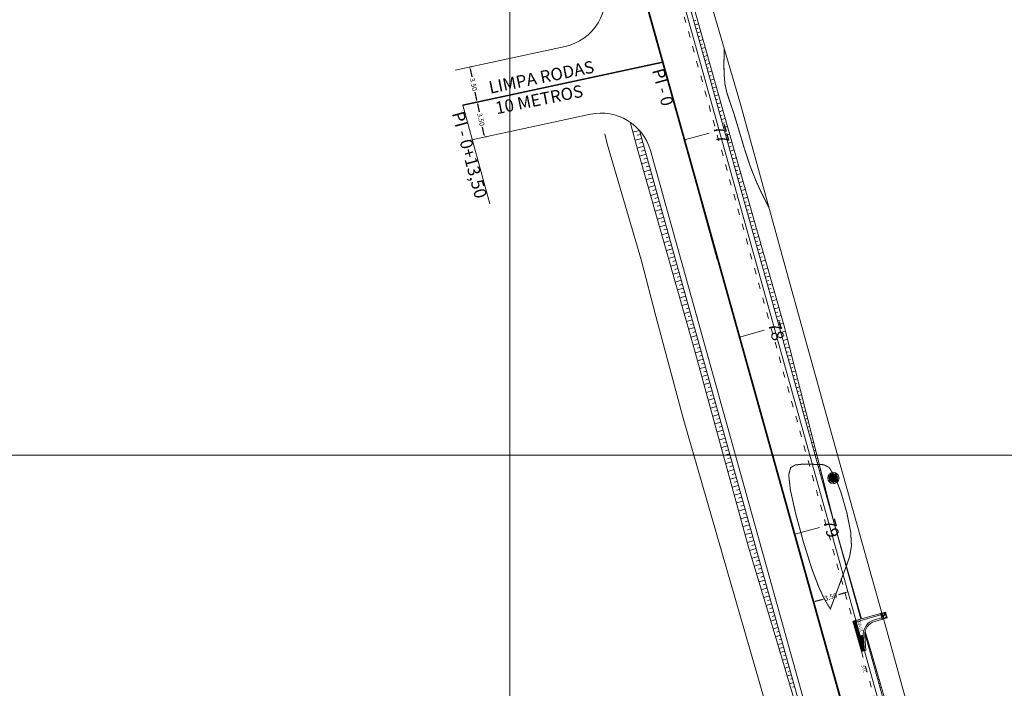
# Model space of a CAD drawing. Units: inches. Extents: x 598250 to 602728, y 8267064 to 8270968.
# Drawn here: x 599352 to 599448, y 8269627 to 8269693 of the extents above; entities that cross this region are included whole.
import ezdxf

# ---------------------------------------------------------------- set-up
doc = ezdxf.new("R2010")
doc.units = ezdxf.units.IN
doc.header["$MEASUREMENT"] = 0
for name, pattern in [('ACAD_ISO03W100', [30, 12, -18]), ('CONTINUO', [0]), ('{ Curtain }', [0])]:
    doc.linetypes.add(name, pattern=pattern)
for name, color, linetype, lineweight in [('.ALINHA PRED', 7, 'CONTINUO', 0), ('.ALINHA. PREDIAL', 18, '{ Curtain }', 0), ('.COTA', 7, 'Continuous', 0), ('.EIXO', 1, 'CONTINUO', 35), ('.ESTACA', 7, 'CONTINUO', 0), ('.MEIO FIO', 4, 'CONTINUO', 0), ('.OFFSET', 7, 'Continuous', 0), ('.POSTE', 7, 'BLOCK LOCALES$0$INC_LINE', 0), ('.SARJETA DE CORTE', 6, 'ACAD_ISO03W100', 0), ('.TALUDE', 7, 'Continuous', 0), ('.TEXTO', 7, 'Continuous', 0), ('CurvasTG', 7, 'CONTINUO', 0), ('VMA', 7, 'Continuous', 0)]:
    doc.layers.add(name, color=color, linetype=linetype, lineweight=lineweight)
doc.styles.add('BLOCK LOCALES$0$STANDARD', font='txt')
doc.styles.add('tGARIAL1', font='arial.ttf', dxfattribs={"height": 0.006})
doc.linetypes.add('BLOCK LOCALES$0$INC_LINE', pattern='A,0.3,-0.2,["X",BLOCK LOCALES$0$STANDARD,S=0.1,R=0,X=-0.1,Y=-0.06],-0.1', length=0.6)
doc.dimstyles.get("Standard").update_dxf_attribs({"dimtxt": 0.48, "dimasz": 0.18, "dimexe": 0.18, "dimexo": 0.0625, "dimgap": 0.09, "dimtad": 0, "dimzin": 0, "dimdsep": 46, "dimtxsty": 'Standard', "dimcen": 0.09, "dimadec": 0, "dimazin": 0, "dimtfac": 1, "dimtofl": 0, "dimtmove": 0, "dimatfit": 3, "dimfxl": 0, "dimtolj": 1, "dimtzin": 0, "dimarcsym": 0})

# ---------------------------------------------------------------- blocks, each defined once
blk = doc.blocks.new('*D261')
at = {"layer": '.COTA', "color": 0, "lineweight": -2, "transparency": 16777216}
for p, q in [((599396.139, 8269687.952), (599396.254, 8269687.977)), ((599396.116, 8269687.763), (599396.284, 8269686.981)), ((599396.776, 8269684.693), (599396.608, 8269685.476)), ((599396.875, 8269684.531), (599396.99, 8269684.555))]:
    blk.add_line(p, q, dxfattribs=at)
at = {"layer": '.COTA', "color": 0, "transparency": 16777216}
for points in [[(599396.145, 8269687.77), (599396.087, 8269687.757), (599396.078, 8269687.939)], [(599396.806, 8269684.7), (599396.747, 8269684.687), (599396.814, 8269684.517)]]:
    blk.add_solid(points, dxfattribs=at)
at = {"layer": '.COTA', "color": 0, "transparency": 16777216, "insert": (599396.446, 8269686.228), "char_height": 0.48, "attachment_point": 5, "rotation": 282.1397}
blk.add_mtext('\\A1;3.50', dxfattribs=at)
blk = doc.blocks.new('*D262')
at = {"layer": '.COTA', "color": 0, "lineweight": -2, "transparency": 16777216}
for p, q in [((599396.852, 8269684.342), (599397.02, 8269683.559)), ((599396.875, 8269684.531), (599396.99, 8269684.555)), ((599397.512, 8269681.272), (599397.344, 8269682.054)), ((599397.611, 8269681.109), (599397.726, 8269681.134))]:
    blk.add_line(p, q, dxfattribs=at)
at = {"layer": '.COTA', "color": 0, "transparency": 16777216}
for points in [[(599396.881, 8269684.348), (599396.823, 8269684.335), (599396.814, 8269684.517)], [(599397.542, 8269681.278), (599397.483, 8269681.265), (599397.55, 8269681.096)]]:
    blk.add_solid(points, dxfattribs=at)
at = {"layer": '.COTA', "color": 0, "transparency": 16777216, "insert": (599397.182, 8269682.807), "char_height": 0.48, "attachment_point": 5, "rotation": 282.1397}
blk.add_mtext('\\A1;3.50', dxfattribs=at)
blk = doc.blocks.new('*D265')
at = {"layer": '.COTA', "color": 0, "lineweight": -2, "transparency": 16777216}
for p, q in [((599429.849, 8269635.749), (599430.62, 8269635.965)), ((599432.874, 8269636.594), (599432.103, 8269636.379)), ((599433.03, 8269636.702), (599432.999, 8269636.816)), ((599429.659, 8269635.761), (599429.627, 8269635.874))]:
    blk.add_line(p, q, dxfattribs=at)
at = {"layer": '.COTA', "color": 0, "transparency": 16777216}
for points in [[(599432.865, 8269636.623), (599432.882, 8269636.565), (599433.047, 8269636.642)], [(599429.841, 8269635.778), (599429.857, 8269635.721), (599429.676, 8269635.701)]]:
    blk.add_solid(points, dxfattribs=at)
at = {"layer": '.COTA', "color": 0, "transparency": 16777216, "insert": (599431.361, 8269636.172), "char_height": 0.48, "attachment_point": 5, "rotation": 15.59769}
blk.add_mtext('\\A1;3.50', dxfattribs=at)

msp = doc.modelspace()

# ---------------------------------------------------------------- hatches: boundary and pattern name
at = {"layer": '.ALINHA PRED'}
h = msp.add_hatch(dxfattribs=at)
h.set_pattern_fill('GRAVEL', scale=0.5)
h.set_pattern_definition([(228.012787504, (0.36, 0.5), (-4.00000000000003, -4.5), [0.067268, -6.659544023537]), (184.969740728, (0.315, 0.45), (5.99999999999999, 0.50000000000002), [0.115434, -11.427962380615]), (132.510447078, (0.2, 0.44), (5.00000000000006, -5.49999999999993), [0.081394, -8.05801629805]), (267.273689006, (0.005, 0.315), (0.50000000000001, 10.00000000000001), [0.105119, -10.406779020815]), (292.833654178, (0, 0.21), (-2.499999999999994, 6.000000000000014), [0.1030775, -10.204686564044]), (357.273689006, (0.04, 0.115), (-10.00000000000001, 0.50000000000001), [0.105119, -10.406779020815]), (37.6942404667, (0.145, 0.11), (-6.5, -4.999999999999987), [0.1390145, -13.762424274458]), (72.2553283749, (0.255, 0.195), (3.500000000000014, 11), [0.131244, -12.993160748407]), (121.429565615, (0.295, 0.32), (-4.00000000000001, 6.499999999999994), [0.105475, -10.442036554865]), (175.236358309, (0.24, 0.41), (5.5, -0.50000000000002), [0.120416, -5.900381289396]), (222.397437798, (0.12, 0.42), (-5.999999999999981, -5.499999999999986), [0.155724, -15.416687502397]), (138.814074834, (0.5, 0.31), (-3.50000000000002, 3), [0.0531505, -5.261922406367]), (171.46923439, (0.46, 0.345), (6.5, -1), [0.1011185, -10.01075570808]), (225, (0.36, 0.36), (-6e-17, -0.5), [0.0707105, -0.636396281187]), (203.198590514, (0.325, 0.42), (2.5, 1), [0.038079, -3.769807552932]), (291.801409486, (0.29, 0.405), (-0.4999999999998, 1.5), [0.0538515, -2.638730903567]), (30.9637565321, (0.31, 0.355), (1.5, 1), [0.0874645, -2.828011447423]), (161.565051177, (0.385, 0.4), (1, -0.5), [0.0632455, -1.517893330084]), (16.389540334, (0, 0.405), (4.99999999999998, 1.50000000000002), [0.0886, -8.771422573335]), (70.3461759419, (0.085, 0.43), (-2.00000000000061, -5.5000000000017), [0.0743305, -7.35870387366]), (293.198590514, (0.385, 0.5), (-1, 2.5), [0.0761575, -3.731729052932]), (343.610459666, (0.415, 0.43), (-4.99999999999998, 1.50000000000002), [0.0886, -8.771422573334]), (339.44395478, (0, 0.095), (-2.5, 1), [0.08544, -4.18656187266]), (294.775140569, (0.08, 0.065), (-2.5, 5.5), [0.071589, -7.087321531638]), (66.8014094864, (0.39, 0), (1, 2.5), [0.0761575, -3.731729052932]), (17.3540246363, (0.42, 0.07), (-6.49999999999999, -1.99999999999998), [0.0838155, -8.29771180712]), (69.4439547804, (0.145, 0), (-1, -2.49999999999998), [0.04272, -4.22928187266]), (101.309932474, (0.36, 0), (-0.5, 2), [0.025495, -2.524014756796]), (165.963756532, (0.355, 0.025), (1.5, -0.5), [0.1030775, -1.95847531281]), (186.009005957, (0.255, 0.05), (5.00000000000002, 0.49999999999999), [0.095525, -9.45696158727]), (303.690067526, (0.31, 0.31), (-0.5, 1), [0.072111, -1.730664637732]), (353.157226587, (0.35, 0.25), (8.500000000000007, -1.000000000000026), [0.125897, -12.463781312014]), (60.9453959009, (0.475, 0.235), (-2, -3.5), [0.051478, -5.096337070494]), (90, (0.5, 0.28), (-0.5, 0.5), [0.03, -0.47]), (120.256437164, (0.245, 0.065), (2, -3.5), [0.069462, -6.876759994725]), (48.0127875042, (0.21, 0.125), (4, 4.49999999999999), [0.134536, -6.592276023537]), (0, (0.3, 0.225), (0.5, 0.5), [0.13, -0.37]), (325.304846469, (0.43, 0.225), (5.00000000000007, -3.49999999999991), [0.079057, -7.82663715042]), (254.054604099, (0.495, 0.18), (-0.5, -2), [0.072801, -3.56725394464]), (207.645975364, (0.475, 0.11), (-9.499999999999975, -5.000000000000024), [0.1185325, -11.73473709113]), (175.42607874, (0.37, 0.055), (-6.499999999999977, 0.5), [0.1253995, -12.414536703984])])
h.paths.add_polyline_path([(599436.706, 8269634.693), (599436.224, 8269634.559), (599436.385, 8269633.981), (599436.867, 8269634.115)])
at = {"layer": '.POSTE'}
h = msp.add_hatch(dxfattribs=at)
h.set_pattern_fill('AR-CONC', color=256, scale=0.03)
h.set_pattern_definition([(50, (5024.79824, -8631.95401), (0.2151780547802, -0.0188256404948), [0.0225, -0.2475]), (355, (5024.79824, -8631.95401), (-0.041625400084, 0.22565764011), [0.018, -0.198]), (100.45144446, (5024.81617, -8631.95558), (0.173552654018, 0.2068319972906), [0.0191220576, -0.2103426336]), (46.1842, (5024.79824, -8631.89401), (0.3201723992015, -0.049655784238), [0.03375, -0.37125]), (96.63563549, (5024.82492, -8631.89815), (0.280398583702, 0.292235580232), [0.0286831026, -0.315514128]), (351.18416399, (5024.79824, -8631.894), (0.280398583516, 0.292235580081), [0.027, -0.2970000003]), (21, (5024.82824, -8631.90901), (0.1790721156355, -0.1207856671996), [0.0225, -0.2475]), (326, (5024.82824, -8631.90901), (0.0729945995765, 0.217545013514), [0.018, -0.198]), (71.45144474, (5024.84316, -8631.91908), (0.252066713019, 0.096759345842), [0.019122057, -0.2103426336]), (37.5, (5024.79824, -8631.954014), (0.0036479565952, 0.0998681561494), [0, -0.1956, 0, -0.201, 0, -0.19875]), (7.5, (5024.79824, -8631.95401), (0.0789208612326, 0.1183235135647), [0, -0.1146, 0, -0.1911, 0, -0.07575]), (327.5, (5024.73134, -8631.954014), (0.1601467308517, -0.0067664615203), [0, -0.075, 0, -0.234, 0, -0.3105]), (317.5, (5024.70134, -8631.95401), (0.1749558508027, 0.0300314946997), [0, -0.0975, 0, -0.1554, 0, -0.2205])])
edge = h.paths.add_edge_path()
edge.add_arc((599431.619, 8269647.785), 0.55, 0, 360)
edge = h.paths.add_edge_path(flags=17)
edge.add_arc((599431.619, 8269647.785), 0.4, 0, 360)
h = msp.add_hatch(color=256, dxfattribs=at)
h.dxf.hatch_style = 1
edge = h.paths.add_edge_path()
edge.add_arc((599431.619, 8269647.785), 0.4, 0, 360)

# ---------------------------------------------------------------- linework, layer by layer
at = {"layer": '.ALINHA PRED'}
for points in [[(599436.706, 8269634.693), (599433.527, 8269633.806)], [(599436.265, 8269634.414), (599433.857, 8269633.742)], [(599436.224, 8269634.559), (599436.385, 8269633.981)], [(599436.706, 8269634.693), (599436.867, 8269634.115)], [(599434.357, 8269630.833), (599433.527, 8269633.806)], [(599433.83, 8269633.838), (599433.541, 8269633.758)], [(599433.843, 8269633.79), (599433.554, 8269633.709)], [(599433.857, 8269633.742), (599433.568, 8269633.661)], [(599433.87, 8269633.694), (599433.581, 8269633.613)], [(599433.883, 8269633.646), (599433.595, 8269633.565)], [(599433.897, 8269633.597), (599433.608, 8269633.517)], [(599433.91, 8269633.549), (599433.621, 8269633.469)], [(599433.924, 8269633.501), (599433.635, 8269633.42)], [(599433.937, 8269633.453), (599433.648, 8269633.372)], [(599433.951, 8269633.405), (599433.662, 8269633.324)], [(599433.964, 8269633.357), (599433.675, 8269633.276)], [(599433.978, 8269633.308), (599433.689, 8269633.228)], [(599433.991, 8269633.26), (599433.702, 8269633.18)], [(599434.004, 8269633.212), (599433.715, 8269633.131)], [(599434.018, 8269633.164), (599433.729, 8269633.083)], [(599434.031, 8269633.116), (599433.742, 8269633.035)], [(599434.045, 8269633.068), (599433.756, 8269632.987)], [(599433.816, 8269633.886), (599434.243, 8269632.359)], [(599434.058, 8269633.019), (599433.769, 8269632.939)], [(599434.072, 8269632.971), (599433.783, 8269632.891)], [(599434.085, 8269632.923), (599433.796, 8269632.843)], [(599434.099, 8269632.875), (599433.81, 8269632.794)], [(599434.112, 8269632.827), (599433.823, 8269632.746)], [(599434.125, 8269632.779), (599433.836, 8269632.698)], [(599434.139, 8269632.731), (599433.85, 8269632.65)], [(599434.152, 8269632.682), (599433.863, 8269632.602)], [(599434.166, 8269632.634), (599433.877, 8269632.554)], [(599434.179, 8269632.586), (599433.89, 8269632.505)], [(599434.193, 8269632.538), (599433.904, 8269632.457)], [(599434.206, 8269632.49), (599433.917, 8269632.409)], [(599434.22, 8269632.442), (599433.931, 8269632.361)], [(599434.233, 8269632.393), (599433.944, 8269632.313)], [(599434.532, 8269632.439), (599433.954, 8269632.278)], [(599434.537, 8269632.374), (599433.971, 8269632.216)], [(599434.54, 8269632.323), (599433.984, 8269632.168)], [(599434.544, 8269632.273), (599433.998, 8269632.12)], [(599434.548, 8269632.222), (599434.011, 8269632.072)], [(599434.552, 8269632.171), (599434.025, 8269632.024)], [(599434.556, 8269632.12), (599434.038, 8269631.976)], [(599434.559, 8269632.069), (599434.052, 8269631.928)], [(599434.563, 8269632.018), (599434.065, 8269631.879)], [(599434.567, 8269631.968), (599434.078, 8269631.831)], [(599434.571, 8269631.917), (599434.092, 8269631.783)], [(599434.575, 8269631.866), (599434.105, 8269631.735)], [(599434.578, 8269631.815), (599434.119, 8269631.687)], [(599434.582, 8269631.764), (599434.132, 8269631.639)], [(599434.586, 8269631.713), (599434.146, 8269631.59)], [(599434.59, 8269631.662), (599434.159, 8269631.542)], [(599434.594, 8269631.612), (599434.173, 8269631.494)], [(599434.598, 8269631.561), (599434.186, 8269631.446)], [(599434.601, 8269631.51), (599434.199, 8269631.398)], [(599434.605, 8269631.459), (599434.213, 8269631.35)], [(599434.609, 8269631.408), (599434.226, 8269631.301)], [(599434.613, 8269631.357), (599434.24, 8269631.253)], [(599434.617, 8269631.307), (599434.253, 8269631.205)], [(599434.62, 8269631.256), (599434.267, 8269631.157)], [(599434.624, 8269631.205), (599434.28, 8269631.109)], [(599434.628, 8269631.154), (599434.294, 8269631.061)], [(599434.632, 8269631.103), (599434.307, 8269631.012)], [(599434.636, 8269631.052), (599434.32, 8269630.964)], [(599434.639, 8269631.001), (599434.334, 8269630.916)], [(599434.643, 8269630.951), (599434.347, 8269630.868)], [(599434.357, 8269630.833), (599434.646, 8269630.914)], [(599434.796, 8269630.925), (599434.646, 8269630.914)]]:
    msp.add_lwpolyline(points, dxfattribs=at)
for points in [[(599434.646, 8269630.914), (599434.537, 8269632.368, -0.357511), (599435.629, 8269633.925), (599436.345, 8269634.125)], [(599434.796, 8269630.925), (599434.687, 8269632.38, -0.357511), (599435.67, 8269633.781), (599436.867, 8269634.115)]]:
    msp.add_lwpolyline(points, format="xyb", dxfattribs=at)
at = {"layer": '.ALINHA. PREDIAL', "ltscale": 0.05}
for points in [[(599436.363, 8269634.597), (599431.605, 8269651.56), (599427.233, 8269667.283), (599422.53, 8269684.289), (599419.483, 8269694.782), (599416.911, 8269704.127), (599413.28, 8269717.137), (599410.309, 8269727.555)], [(599445.106, 8269556.127), (599438.971, 8269578.535), (599434.204, 8269594.966), (599429.055, 8269611.655), (599416.941, 8269653.642), (599414.267, 8269663.602), (599412.856, 8269669.016), (599409.527, 8269680.42), (599409.273, 8269681.407)], [(599468.985, 8269522.074), (599466.696, 8269530.079), (599461.769, 8269547.148), (599456.678, 8269564.576), (599451.048, 8269582.132), (599446.17, 8269599.441), (599441.488, 8269615.96), (599436.61, 8269633.716), (599436.525, 8269634.02)]]:
    msp.add_lwpolyline(points, dxfattribs=at)
at = {"layer": '.EIXO', "color": 1, "linetype": 'CONTINUO'}
for points in [[(599502.234, 8269375.788), (599406.326, 8269719.342, 0.038989), (599383.046, 8269783.085), (599253.49, 8270066.991, 0.031311), (599231.09, 8270108.916), (599225.064, 8270118.672, -0.04755), (599189.297, 8270191.176), (599127.438, 8270353.911, 0.19489), (598999.701, 8270491.522), (598802.816, 8270583.643, -0.034594), (598753.845, 8270610.83), (598651.311, 8270677.417, 0.028386), (598618.56, 8270696.134), (598460.475, 8270774.939, -0.033576), (598454.686, 8270778.327), (598401.678, 8270814.335)], [(599253.49, 8270066.991), (599383.046, 8269783.085, -0.038989), (599406.326, 8269719.342), (599502.234, 8269375.788, -0.089045)]]:
    msp.add_lwpolyline(points, format="xyb", dxfattribs=at)
at = {"layer": '.EIXO'}
msp.add_lwpolyline([(599414.959, 8269688.42), (599395.406, 8269684.215)], dxfattribs=at)
at = {"layer": '.ESTACA', "color": 6, "linetype": 'CONTINUO', "flags": 128}
for points in [[(599414.959, 8269688.42), (599420.252, 8269669.134)], [(599395.406, 8269684.215), (599398.053, 8269674.571)]]:
    msp.add_lwpolyline(points, dxfattribs=at)
at = {"layer": '.ESTACA', "color": 3, "linetype": 'CONTINUO', "flags": 128}
for points in [[(599417.082, 8269680.815), (599419.49, 8269681.487)], [(599422.459, 8269661.552), (599424.867, 8269662.224)], [(599427.837, 8269642.288), (599430.245, 8269642.96)]]:
    msp.add_lwpolyline(points, dxfattribs=at)
at = {"layer": '.ESTACA', "color": 174, "linetype": 'CONTINUO', "flags": 128}
msp.add_lwpolyline([(599418.607, 8269660.476), (599418.607, 8269660.476)], close=True, dxfattribs=at)
at = {"layer": '.MEIO FIO', "linetype": 'CONTINUO', "flags": 128}
msp.add_lwpolyline([(599367.876, 8269864.656), (599357.362, 8269859.613, 0.408624), (599354.975, 8269853.029), (599386.23, 8269784.538, -0.038989), (599409.698, 8269720.283), (599433.816, 8269633.886)], format="xyb", dxfattribs=at)
at = {"layer": '.MEIO FIO', "linetype": 'CONTINUO'}
for points in [[(599394.67, 8269687.636), (599405.395, 8269689.943, 0.432003), (599409.16, 8269696.176), (599402.955, 8269718.401, 0.038989), (599379.862, 8269781.632), (599376.132, 8269789.805)], [(599427.074, 8269632.004), (599413.739, 8269679.772, 0.396645), (599407.872, 8269683.316), (599396.142, 8269680.793)], [(599432.87, 8269549.827), (599443.966, 8269552.97, 0.41311), (599447.419, 8269559.125), (599427.074, 8269632.004)]]:
    msp.add_lwpolyline(points, format="xyb", dxfattribs=at)
at = {"layer": '.MEIO FIO', "linetype": 'CONTINUO', "flags": 128}
msp.add_lwpolyline([(599434.646, 8269630.914), (599495.659, 8269412.356)], dxfattribs=at)
at = {"layer": '.OFFSET', "color": 54, "linetype": 'CONTINUO', "flags": 128}
for points in [[(599354.629, 8269856.121), (599357.153, 8269850.488), (599365.479, 8269832.304), (599373.539, 8269813.998), (599381.868, 8269795.815), (599386.808, 8269784.801), (599389.954, 8269777.441), (599397.638, 8269758.776), (599404.829, 8269739.898), (599410.406, 8269720.481), (599410.406, 8269720.481), (599415.89, 8269701.247), (599421.304, 8269681.994), (599426.791, 8269662.761), (599431.69, 8269643.364), (599434.377, 8269634.043)], [(599434.728, 8269632.827), (599437.231, 8269624.146), (599442.591, 8269604.877), (599448.095, 8269585.649), (599453.391, 8269566.363), (599458.919, 8269547.141), (599464.135, 8269527.833), (599469.333, 8269508.519), (599474.711, 8269489.256), (599480.088, 8269469.992), (599485.466, 8269450.729), (599490.908, 8269431.483), (599496.221, 8269412.514)]]:
    msp.add_lwpolyline(points, dxfattribs=at)
at = {"layer": '.OFFSET', "color": 7, "linetype": 'CONTINUO', "flags": 128}
msp.add_lwpolyline([(599354.525, 8269855.22), (599386.685, 8269784.745, -0.038989), (599410.179, 8269720.418), (599434.298, 8269634.021)], format="xyb", dxfattribs=at)
at = {"layer": '.OFFSET', "color": 54, "linetype": 'CONTINUO'}
for points in [[(599411.749, 8269682.552), (599412.572, 8269679.556), (599418.052, 8269660.321), (599423.338, 8269641.032), (599426.114, 8269631.736)], [(599426.114, 8269631.736), (599429.061, 8269621.865), (599434.403, 8269602.592), (599439.614, 8269583.282), (599444.976, 8269564.014), (599447.232, 8269555.889)]]:
    msp.add_lwpolyline(points, dxfattribs=at)
at = {"layer": '.OFFSET', "color": 7, "linetype": 'CONTINUO', "flags": 128}
for points in [[(599412.671, 8269681.737), (599426.592, 8269631.87)], [(599434.69, 8269632.617), (599496.14, 8269412.491)], [(599426.592, 8269631.87), (599447.524, 8269556.891)]]:
    msp.add_lwpolyline(points, dxfattribs=at)
at = {"layer": '.POSTE', "linetype": 'CONTINUO'}
for radius in [0.55, 0.4]:
    msp.add_circle((599431.619, 8269647.785), radius, dxfattribs=at)
at = {"layer": '.SARJETA DE CORTE', "ltscale": 0.05, "flags": 128}
msp.add_lwpolyline([(599367.746, 8269864.927), (599357.232, 8269859.884, 0.408624), (599354.702, 8269852.905), (599385.957, 8269784.413, -0.038989), (599409.409, 8269720.202), (599433.527, 8269633.806)], format="xyb", dxfattribs=at)
msp.add_lwpolyline([(599434.357, 8269630.833), (599495.37, 8269412.276)], dxfattribs=at)
at = {"layer": '.TALUDE'}
for p, q in [((599417.992, 8269692.432), (599418.166, 8269692.481)), ((599418.099, 8269692.047), (599418.449, 8269692.145)), ((599418.207, 8269691.661), (599418.382, 8269691.711)), ((599418.314, 8269691.276), (599418.666, 8269691.375)), ((599418.422, 8269690.891), (599418.598, 8269690.94)), ((599418.529, 8269690.506), (599418.882, 8269690.605)), ((599418.637, 8269690.12), (599418.814, 8269690.17)), ((599418.745, 8269689.735), (599419.099, 8269689.835)), ((599418.852, 8269689.35), (599419.03, 8269689.4)), ((599418.96, 8269688.965), (599419.315, 8269689.065)), ((599419.067, 8269688.579), (599419.245, 8269688.629)), ((599419.175, 8269688.194), (599419.532, 8269688.294)), ((599419.282, 8269687.809), (599419.461, 8269687.859)), ((599419.39, 8269687.423), (599419.749, 8269687.524)), ((599419.497, 8269687.038), (599419.677, 8269687.089)), ((599419.605, 8269686.653), (599419.965, 8269686.754)), ((599419.713, 8269686.268), (599419.893, 8269686.318)), ((599419.82, 8269685.882), (599420.182, 8269685.984)), ((599419.928, 8269685.497), (599420.109, 8269685.548)), ((599420.035, 8269685.112), (599420.398, 8269685.214)), ((599420.143, 8269684.727), (599420.325, 8269684.778)), ((599420.25, 8269684.341), (599420.615, 8269684.444)), ((599420.358, 8269683.956), (599420.54, 8269684.007)), ((599420.465, 8269683.571), (599420.831, 8269683.674)), ((599420.573, 8269683.185), (599420.756, 8269683.237)), ((599420.68, 8269682.8), (599421.048, 8269682.904)), ((599420.788, 8269682.415), (599420.972, 8269682.467)), ((599420.896, 8269682.03), (599421.264, 8269682.133)), ((599412.671, 8269681.737), (599412.022, 8269681.559)), ((599412.779, 8269681.352), (599412.454, 8269681.262)), ((599421.003, 8269681.644), (599421.188, 8269681.697)), ((599421.111, 8269681.259), (599421.483, 8269681.365)), ((599412.887, 8269680.966), (599412.234, 8269680.787)), ((599413.102, 8269680.196), (599412.446, 8269680.016)), ((599412.994, 8269680.581), (599412.667, 8269680.491)), ((599421.218, 8269680.874), (599421.405, 8269680.927)), ((599421.326, 8269680.489), (599421.702, 8269680.596)), ((599413.317, 8269679.425), (599412.663, 8269679.239)), ((599413.209, 8269679.811), (599412.881, 8269679.72)), ((599421.433, 8269680.103), (599421.623, 8269680.157)), ((599421.541, 8269679.718), (599421.922, 8269679.827)), ((599421.648, 8269679.333), (599421.84, 8269679.387)), ((599413.532, 8269678.655), (599412.882, 8269678.47)), ((599413.424, 8269679.04), (599413.098, 8269678.947)), ((599413.639, 8269678.27), (599413.315, 8269678.177)), ((599421.756, 8269678.948), (599422.141, 8269679.058)), ((599421.864, 8269678.562), (599422.057, 8269678.618)), ((599421.971, 8269678.177), (599422.361, 8269678.288)), ((599413.747, 8269677.884), (599413.101, 8269677.7)), ((599413.854, 8269677.499), (599413.532, 8269677.407)), ((599422.079, 8269677.792), (599422.275, 8269677.848)), ((599422.186, 8269677.406), (599422.58, 8269677.519)), ((599413.962, 8269677.114), (599413.32, 8269676.931)), ((599414.177, 8269676.343), (599413.539, 8269676.161)), ((599414.07, 8269676.728), (599413.75, 8269676.637)), ((599422.294, 8269677.021), (599422.492, 8269677.078)), ((599422.401, 8269676.636), (599422.8, 8269676.75)), ((599414.392, 8269675.573), (599413.758, 8269675.392)), ((599414.285, 8269675.958), (599413.967, 8269675.867)), ((599422.509, 8269676.251), (599422.709, 8269676.308)), ((599422.616, 8269675.865), (599423.019, 8269675.98)), ((599422.724, 8269675.48), (599422.927, 8269675.538)), ((599414.607, 8269674.802), (599413.978, 8269674.623)), ((599414.5, 8269675.187), (599414.184, 8269675.097)), ((599414.715, 8269674.417), (599414.401, 8269674.327)), ((599422.832, 8269675.095), (599423.239, 8269675.211)), ((599422.939, 8269674.71), (599423.144, 8269674.768)), ((599423.047, 8269674.324), (599423.458, 8269674.442)), ((599414.822, 8269674.032), (599414.197, 8269673.853)), ((599414.93, 8269673.646), (599414.618, 8269673.557)), ((599423.154, 8269673.939), (599423.361, 8269673.998)), ((599423.262, 8269673.554), (599423.678, 8269673.673)), ((599415.038, 8269673.261), (599414.416, 8269673.084)), ((599415.253, 8269672.49), (599414.635, 8269672.315)), ((599415.145, 8269672.876), (599414.835, 8269672.788)), ((599423.369, 8269673.168), (599423.578, 8269673.228)), ((599423.477, 8269672.783), (599423.897, 8269672.903)), ((599415.468, 8269671.72), (599414.854, 8269671.545)), ((599415.36, 8269672.105), (599415.052, 8269672.018)), ((599423.584, 8269672.398), (599423.796, 8269672.458)), ((599423.692, 8269672.013), (599424.117, 8269672.134)), ((599423.799, 8269671.627), (599424.013, 8269671.688)), ((599415.683, 8269670.949), (599415.074, 8269670.776)), ((599415.575, 8269671.335), (599415.27, 8269671.248)), ((599415.79, 8269670.564), (599415.487, 8269670.478)), ((599423.907, 8269671.242), (599424.336, 8269671.365)), ((599424.015, 8269670.857), (599424.23, 8269670.918)), ((599424.122, 8269670.472), (599424.556, 8269670.595)), ((599415.898, 8269670.179), (599415.293, 8269670.006)), ((599416.006, 8269669.794), (599415.704, 8269669.708)), ((599424.23, 8269670.086), (599424.448, 8269670.149)), ((599424.337, 8269669.701), (599424.775, 8269669.826)), ((599416.113, 8269669.408), (599415.512, 8269669.237)), ((599416.328, 8269668.638), (599415.731, 8269668.468)), ((599416.221, 8269669.023), (599415.921, 8269668.938)), ((599424.445, 8269669.316), (599424.665, 8269669.379)), ((599424.552, 8269668.931), (599424.995, 8269669.057)), ((599416.543, 8269667.867), (599415.95, 8269667.698)), ((599416.436, 8269668.253), (599416.138, 8269668.168)), ((599424.66, 8269668.545), (599424.882, 8269668.609)), ((599424.767, 8269668.16), (599425.214, 8269668.288)), ((599424.875, 8269667.775), (599425.1, 8269667.839)), ((599416.758, 8269667.097), (599416.169, 8269666.929)), ((599416.651, 8269667.482), (599416.355, 8269667.398)), ((599416.866, 8269666.711), (599416.572, 8269666.628)), ((599424.983, 8269667.389), (599425.434, 8269667.518)), ((599425.09, 8269667.004), (599425.317, 8269667.069)), ((599425.198, 8269666.619), (599425.653, 8269666.749)), ((599416.974, 8269666.326), (599416.389, 8269666.16)), ((599417.081, 8269665.941), (599416.79, 8269665.858)), ((599425.305, 8269666.234), (599425.534, 8269666.299)), ((599425.413, 8269665.848), (599425.873, 8269665.98)), ((599417.189, 8269665.556), (599416.608, 8269665.39)), ((599417.296, 8269665.17), (599417.007, 8269665.088)), ((599425.52, 8269665.463), (599425.752, 8269665.529)), ((599425.628, 8269665.078), (599426.092, 8269665.21)), ((599417.404, 8269664.785), (599416.827, 8269664.621)), ((599417.619, 8269664.015), (599417.046, 8269663.851)), ((599417.511, 8269664.4), (599417.224, 8269664.318)), ((599425.735, 8269664.693), (599425.969, 8269664.759)), ((599425.843, 8269664.307), (599426.312, 8269664.441)), ((599425.951, 8269663.922), (599426.186, 8269663.989)), ((599417.834, 8269663.244), (599417.265, 8269663.082)), ((599417.726, 8269663.629), (599417.441, 8269663.548)), ((599426.058, 8269663.537), (599426.531, 8269663.672)), ((599426.166, 8269663.151), (599426.403, 8269663.219)), ((599426.273, 8269662.766), (599426.751, 8269662.903)), ((599418.049, 8269662.473), (599417.485, 8269662.313)), ((599417.941, 8269662.859), (599417.658, 8269662.778)), ((599418.157, 8269662.088), (599417.875, 8269662.008)), ((599426.381, 8269662.381), (599426.619, 8269662.441)), ((599426.488, 8269661.996), (599426.955, 8269662.113)), ((599418.264, 8269661.703), (599417.704, 8269661.543)), ((599418.372, 8269661.318), (599418.092, 8269661.238)), ((599426.596, 8269661.61), (599426.824, 8269661.668)), ((599426.703, 8269661.225), (599427.151, 8269661.338)), ((599418.479, 8269660.932), (599417.923, 8269660.774)), ((599418.694, 8269660.162), (599418.137, 8269660.009)), ((599418.587, 8269660.547), (599418.31, 8269660.468)), ((599426.811, 8269660.84), (599427.03, 8269660.895)), ((599426.919, 8269660.455), (599427.346, 8269660.563)), ((599427.026, 8269660.069), (599427.235, 8269660.122)), ((599418.909, 8269659.391), (599418.349, 8269659.238)), ((599418.802, 8269659.777), (599418.522, 8269659.7)), ((599427.134, 8269659.684), (599427.542, 8269659.787)), ((599427.241, 8269659.299), (599427.441, 8269659.349)), ((599419.125, 8269658.621), (599418.56, 8269658.466)), ((599419.017, 8269659.006), (599418.736, 8269658.929)), ((599419.232, 8269658.236), (599418.949, 8269658.158)), ((599427.349, 8269658.914), (599427.738, 8269659.012)), ((599427.456, 8269658.528), (599427.646, 8269658.576)), ((599427.564, 8269658.143), (599427.934, 8269658.236)), ((599419.34, 8269657.85), (599418.772, 8269657.695)), ((599419.447, 8269657.465), (599419.162, 8269657.387)), ((599427.671, 8269657.758), (599427.852, 8269657.803)), ((599427.779, 8269657.372), (599428.13, 8269657.461)), ((599419.555, 8269657.08), (599418.983, 8269656.923)), ((599419.77, 8269656.309), (599419.195, 8269656.152)), ((599419.662, 8269656.694), (599419.376, 8269656.616)), ((599427.886, 8269656.987), (599428.057, 8269657.03)), ((599427.994, 8269656.602), (599428.325, 8269656.686)), ((599428.102, 8269656.217), (599428.262, 8269656.257)), ((599419.985, 8269655.539), (599419.406, 8269655.38)), ((599419.877, 8269655.924), (599419.589, 8269655.845)), ((599428.209, 8269655.831), (599428.521, 8269655.91)), ((599428.317, 8269655.446), (599428.468, 8269655.484)), ((599420.2, 8269654.768), (599419.618, 8269654.608)), ((599420.093, 8269655.153), (599419.802, 8269655.074)), ((599420.308, 8269654.383), (599420.015, 8269654.303)), ((599428.424, 8269655.061), (599428.717, 8269655.135)), ((599428.532, 8269654.676), (599428.673, 8269654.711)), ((599428.639, 8269654.29), (599428.913, 8269654.359)), ((599420.415, 8269653.998), (599419.829, 8269653.837)), ((599420.523, 8269653.612), (599420.229, 8269653.532)), ((599428.747, 8269653.905), (599428.879, 8269653.938)), ((599428.854, 8269653.52), (599429.109, 8269653.584)), ((599420.63, 8269653.227), (599420.04, 8269653.065)), ((599420.845, 8269652.456), (599420.252, 8269652.294)), ((599420.738, 8269652.842), (599420.442, 8269652.761)), ((599428.962, 8269653.134), (599429.084, 8269653.165)), ((599429.07, 8269652.749), (599429.305, 8269652.809)), ((599429.177, 8269652.364), (599429.29, 8269652.392)), ((599421.061, 8269651.686), (599420.463, 8269651.522)), ((599420.953, 8269652.071), (599420.655, 8269651.99)), ((599429.285, 8269651.979), (599429.5, 8269652.033)), ((599429.392, 8269651.593), (599429.495, 8269651.619)), ((599421.276, 8269650.915), (599420.675, 8269650.751)), ((599421.168, 8269651.301), (599420.869, 8269651.219)), ((599421.383, 8269650.53), (599421.082, 8269650.448)), ((599429.5, 8269651.208), (599429.696, 8269651.258)), ((599429.607, 8269650.823), (599429.701, 8269650.846)), ((599429.715, 8269650.438), (599429.892, 8269650.482)), ((599421.491, 8269650.145), (599420.886, 8269649.979)), ((599421.598, 8269649.76), (599421.295, 8269649.677)), ((599429.822, 8269650.052), (599429.906, 8269650.073)), ((599429.93, 8269649.667), (599430.088, 8269649.707)), ((599421.706, 8269649.374), (599421.098, 8269649.208)), ((599421.921, 8269648.604), (599421.309, 8269648.436)), ((599421.813, 8269648.989), (599421.508, 8269648.905)), ((599430.038, 8269649.282), (599430.112, 8269649.3)), ((599430.145, 8269648.897), (599430.284, 8269648.931)), ((599430.253, 8269648.511), (599430.317, 8269648.528)), ((599422.136, 8269647.833), (599421.521, 8269647.665)), ((599422.028, 8269648.219), (599421.722, 8269648.134)), ((599430.36, 8269648.126), (599430.479, 8269648.156)), ((599430.468, 8269647.741), (599430.523, 8269647.755)), ((599422.351, 8269647.063), (599421.732, 8269646.893)), ((599422.244, 8269647.448), (599421.935, 8269647.363)), ((599422.459, 8269646.677), (599422.148, 8269646.592)), ((599430.575, 8269647.355), (599430.675, 8269647.381)), ((599430.683, 8269646.97), (599430.728, 8269646.982)), ((599430.79, 8269646.585), (599430.871, 8269646.605)), ((599422.566, 8269646.292), (599421.943, 8269646.122)), ((599422.674, 8269645.907), (599422.362, 8269645.821)), ((599430.898, 8269646.2), (599430.933, 8269646.209)), ((599431.006, 8269645.814), (599431.067, 8269645.83)), ((599422.781, 8269645.522), (599422.155, 8269645.35)), ((599422.996, 8269644.751), (599422.366, 8269644.578)), ((599422.889, 8269645.136), (599422.575, 8269645.05)), ((599431.113, 8269645.429), (599431.139, 8269645.436)), ((599431.221, 8269645.044), (599431.263, 8269645.054)), ((599431.328, 8269644.659), (599431.344, 8269644.663)), ((599423.212, 8269643.981), (599422.578, 8269643.807)), ((599423.104, 8269644.366), (599422.788, 8269644.279)), ((599431.436, 8269644.273), (599431.458, 8269644.279)), ((599431.543, 8269643.888), (599431.55, 8269643.89)), ((599423.427, 8269643.21), (599422.789, 8269643.035)), ((599423.319, 8269643.595), (599423.001, 8269643.508)), ((599423.534, 8269642.825), (599423.215, 8269642.737)), ((599431.651, 8269643.503), (599431.654, 8269643.504)), ((599431.758, 8269643.117), (599431.759, 8269643.118)), ((599431.866, 8269642.732), (599431.871, 8269642.734)), ((599423.642, 8269642.439), (599423.001, 8269642.264)), ((599423.749, 8269642.054), (599423.428, 8269641.966)), ((599431.973, 8269642.347), (599431.978, 8269642.348)), ((599432.081, 8269641.962), (599432.093, 8269641.965)), ((599423.857, 8269641.669), (599423.212, 8269641.492)), ((599424.072, 8269640.898), (599423.435, 8269640.708)), ((599423.964, 8269641.284), (599423.641, 8269641.195)), ((599432.189, 8269641.576), (599432.196, 8269641.579)), ((599432.296, 8269641.191), (599432.315, 8269641.196)), ((599432.404, 8269640.806), (599432.415, 8269640.809)), ((599424.287, 8269640.128), (599423.664, 8269639.942)), ((599424.18, 8269640.513), (599423.864, 8269640.419)), ((599432.511, 8269640.421), (599432.536, 8269640.428)), ((599432.619, 8269640.035), (599432.633, 8269640.039)), ((599424.502, 8269639.357), (599423.893, 8269639.175)), ((599424.395, 8269639.743), (599424.086, 8269639.651)), ((599424.61, 8269638.972), (599424.308, 8269638.882)), ((599432.726, 8269639.65), (599432.758, 8269639.659)), ((599432.834, 8269639.265), (599432.851, 8269639.27)), ((599432.941, 8269638.88), (599432.979, 8269638.89)), ((599424.717, 8269638.587), (599424.122, 8269638.409)), ((599424.825, 8269638.202), (599424.53, 8269638.114)), ((599433.049, 8269638.494), (599433.07, 8269638.5)), ((599433.157, 8269638.109), (599433.201, 8269638.122)), ((599424.932, 8269637.816), (599424.35, 8269637.642)), ((599425.148, 8269637.046), (599424.579, 8269636.876)), ((599425.04, 8269637.431), (599424.752, 8269637.345)), ((599433.264, 8269637.724), (599433.288, 8269637.731)), ((599433.372, 8269637.338), (599433.423, 8269637.353)), ((599433.479, 8269636.953), (599433.506, 8269636.961)), ((599425.363, 8269636.275), (599424.808, 8269636.11)), ((599425.255, 8269636.66), (599424.974, 8269636.577)), ((599433.587, 8269636.568), (599433.644, 8269636.585)), ((599433.694, 8269636.183), (599433.725, 8269636.191)), ((599425.578, 8269635.505), (599425.037, 8269635.343)), ((599425.47, 8269635.89), (599425.196, 8269635.808)), ((599425.685, 8269635.119), (599425.418, 8269635.04)), ((599433.802, 8269635.797), (599433.866, 8269635.816)), ((599433.909, 8269635.412), (599433.943, 8269635.422)), ((599434.017, 8269635.027), (599434.088, 8269635.047)), ((599425.793, 8269634.734), (599425.266, 8269634.577)), ((599425.9, 8269634.349), (599425.64, 8269634.271)), ((599434.125, 8269634.642), (599434.162, 8269634.652)), ((599434.232, 8269634.256), (599434.309, 8269634.279)), ((599426.008, 8269633.964), (599425.495, 8269633.81)), ((599426.223, 8269633.193), (599425.723, 8269633.044)), ((599426.115, 8269633.578), (599425.862, 8269633.503)), ((599426.438, 8269632.422), (599425.952, 8269632.277)), ((599426.331, 8269632.808), (599426.084, 8269632.734)), ((599434.706, 8269632.728), (599434.753, 8269632.741)), ((599434.77, 8269632.33), (599434.817, 8269632.343)), ((599426.677, 8269631.659), (599426.219, 8269631.522)), ((599426.546, 8269632.037), (599426.306, 8269631.966)), ((599426.773, 8269631.27), (599426.315, 8269631.133)), ((599426.773, 8269631.27), (599426.559, 8269631.206)), ((599434.877, 8269631.945), (599434.974, 8269631.973)), ((599434.985, 8269631.559), (599435.035, 8269631.574)), ((599435.093, 8269631.174), (599435.196, 8269631.204)), ((599426.868, 8269630.881), (599426.41, 8269630.745)), ((599426.868, 8269630.881), (599426.655, 8269630.818)), ((599426.964, 8269630.493), (599426.75, 8269630.429)), ((599435.2, 8269630.789), (599435.253, 8269630.804)), ((599435.308, 8269630.404), (599435.417, 8269630.435)), ((599427.083, 8269630.111), (599426.639, 8269629.978)), ((599427.299, 8269629.34), (599426.868, 8269629.212)), ((599427.191, 8269629.726), (599426.972, 8269629.66)), ((599435.415, 8269630.018), (599435.472, 8269630.035)), ((599435.523, 8269629.633), (599435.639, 8269629.667)), ((599435.63, 8269629.248), (599435.69, 8269629.265)), ((599427.514, 8269628.57), (599427.097, 8269628.445)), ((599427.406, 8269628.955), (599427.194, 8269628.892)), ((599435.738, 8269628.863), (599435.861, 8269628.898)), ((599435.845, 8269628.477), (599435.908, 8269628.495)), ((599427.729, 8269627.799), (599427.325, 8269627.679)), ((599427.621, 8269628.185), (599427.416, 8269628.123)), ((599427.836, 8269627.414), (599427.638, 8269627.355)), ((599435.953, 8269628.092), (599436.082, 8269628.129)), ((599436.06, 8269627.707), (599436.127, 8269627.726)), ((599436.168, 8269627.321), (599436.304, 8269627.361))]:
    msp.add_line(p, q, dxfattribs=at)
at = {"layer": 'CurvasTG', "color": 54, "linetype": 'CONTINUO', "ltscale": 0.002, "const_width": 0.1, "elevation": 154, "flags": 128}
msp.add_lwpolyline([(599420.954, 8269689.718), (599420.922, 8269688.279), (599420.937, 8269687.263), (599421.026, 8269686.251), (599421.222, 8269685.381), (599421.519, 8269684.493), (599421.907, 8269683.357), (599422.37, 8269681.821), (599422.894, 8269680.056), (599423.464, 8269678.315), (599424.054, 8269676.815), (599424.593, 8269675.635), (599425.002, 8269674.821), (599425.225, 8269674.388), (599425.307, 8269674.228), (599425.319, 8269674.205)], dxfattribs=at)
msp.add_lwpolyline([(599431.322, 8269634.988), (599431.955, 8269636.692), (599432.402, 8269637.893), (599432.849, 8269639.084), (599433.204, 8269640.102), (599433.384, 8269641.151), (599433.31, 8269642.522), (599432.937, 8269644.376), (599432.373, 8269646.349), (599431.764, 8269647.943), (599431.217, 8269648.795), (599430.685, 8269649.081), (599430.079, 8269649.11), (599429.35, 8269649.13), (599428.586, 8269649.137), (599427.912, 8269649.064), (599427.442, 8269648.803), (599427.253, 8269648.089), (599427.414, 8269646.617), (599427.95, 8269644.239), (599428.714, 8269641.452), (599429.515, 8269638.908), (599430.193, 8269637.118), (599430.71, 8269636.023), (599431.059, 8269635.417), (599431.244, 8269635.115), (599431.313, 8269635.004), (599431.322, 8269634.988)], close=True, dxfattribs=at)
at = {"layer": 'VMA', "color": 9}
for p, q in [((599400, 8270509.072), (599400, 8267064.127)), ((599817.936, 8269650), (598250.498, 8269650))]:
    msp.add_line(p, q, dxfattribs=at)

# ---------------------------------------------------------------- texts
at = {"layer": '.TEXTO', "color": 7, "style": 'tGARIAL1'}
for s, height, rotation, p in [('LIMPA RODAS', 1.2, 11.45914, (599398.086, 8269685.324)), ('PI - 0', 1.2, 285.34858, (599413.886, 8269687.607)), ('10 METROS', 1.2, 11.45914, (599398.724, 8269683.313)), ('PI - 0+13,50', 1.2, 285.34858, (599394.333, 8269683.402)), ('77', 1.2, 285.59769, (599419.837, 8269682.103)), ('78', 1.2, 285.59769, (599425.214, 8269662.84)), ('79', 1.2, 285.59769, (599430.592, 8269643.576)), ('EDA 01', 0.3, 286.25926, (599433.906, 8269633.982)), ('STC', 0.3, 286.25926, (599434.353, 8269629.452))]:
    msp.add_text(s, height=height, rotation=rotation, dxfattribs=at).set_placement(p)

# ---------------------------------------------------------------- dimensions: what is measured, and where the dimension line sits
at = {"layer": '.COTA'}
for p1, p2, picture, middle in [((599396.078, 8269687.939), (599396.814, 8269684.517), '*D261', (599396.446, 8269686.228)), ((599433.047, 8269636.642), (599429.676, 8269635.701), '*D265', (599431.361, 8269636.172))]:
    dim = msp.add_aligned_dim(p1=p1, p2=p2, distance=0, dimstyle='Standard', dxfattribs=at)
    dim.commit()
    dim.dimension.update_dxf_attribs({"geometry": picture, "text_midpoint": middle})
dim = msp.add_linear_dim(base=(599397.55, 8269681.096), p1=(599396.814, 8269684.517), p2=(599397.55, 8269681.096), angle=102.1397, dimstyle='Standard', override={"dimtmove": 1}, dxfattribs=at)
dim.commit()
dim.dimension.update_dxf_attribs({"geometry": '*D262', "text_midpoint": (599397.182, 8269682.807)})

doc.saveas('drawing.dxf')
